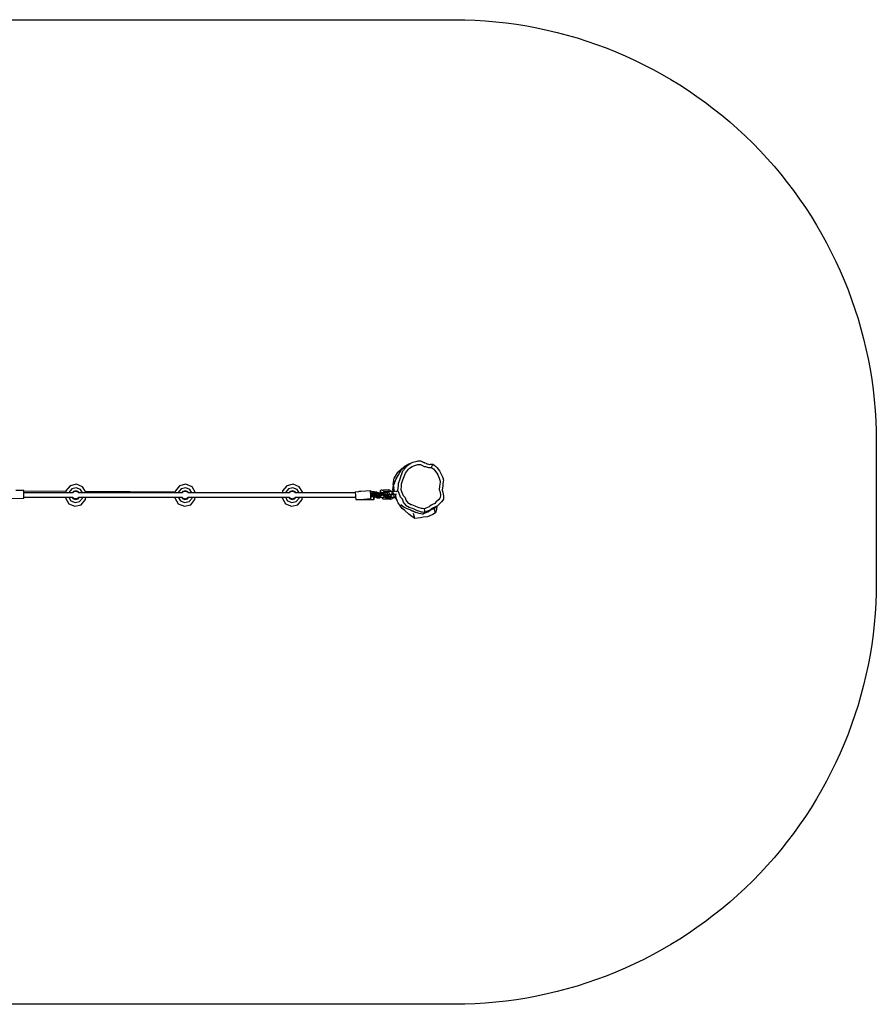
# Model space of a CAD drawing. Units: millimetres. Extents: x -5569 to 379743, y -3372 to 3591.
# Drawn here: x 2987 to 6032, y 91 to 3591 of the extents above; entities that cross this region are included whole.
import ezdxf

# ---------------------------------------------------------------- set-up
doc = ezdxf.new("R2010")
doc.units = ezdxf.units.MM
doc.layers.add('Opvangzone', color=7, linetype='Continuous', true_color=0x00a19a)
doc.layers.add('VP-EQ', color=7, linetype='Continuous', true_color=0x8a3492)
doc.layers.add('Toestel 2D', color=7, linetype='Continuous', lineweight=20)

# ---------------------------------------------------------------- blocks, each defined once
blk = doc.blocks.new('RB1218')
at = {"layer": 'VP-EQ', "color": 0}
for p, q in [((5342.65, -3259.94), (5344.47, -3258.31)), ((5344.47, -3258.31), (5344.97, -3258.05)), ((5344.54, -3258.51), (5344.97, -3258.05)), ((5344.7, -3259.3), (5345.58, -3258.19)), ((5344.97, -3258.05), (5345.36, -3257.65)), ((5345.36, -3257.65), (5346.43, -3257.07)), ((5345.44, -3258.22), (5345.94, -3257.66)), ((5345.58, -3258.19), (5345.94, -3257.66)), ((5345.94, -3257.66), (5346.41, -3257.27)), ((5346.41, -3257.27), (5347.24, -3256.72)), ((5346.43, -3257.07), (5346.67, -3256.93)), ((5346.43, -3257.07), (5346.58, -3256.95)), ((5346.58, -3256.95), (5346.77, -3256.88)), ((5346.7, -3256.91), (5346.58, -3256.95)), ((5346.58, -3256.95), (5346.67, -3256.93)), ((5346.67, -3256.93), (5346.7, -3256.91)), ((5346.7, -3256.91), (5346.77, -3256.88)), ((5346.77, -3256.88), (5346.98, -3256.76)), ((5346.98, -3256.76), (5347.16, -3256.73)), ((5347.06, -3258.35), (5348.02, -3257.7)), ((5347.12, -3256.75), (5347.16, -3256.73)), ((5347.16, -3256.73), (5347.29, -3256.68)), ((5347.16, -3256.73), (5347.24, -3256.72)), ((5347.24, -3256.72), (5347.29, -3256.68)), ((5347.29, -3256.68), (5347.52, -3256.52)), ((5347.52, -3256.52), (5348.22, -3256.26)), ((5348.02, -3257.7), (5348.62, -3257.48)), ((5348.22, -3256.26), (5349.78, -3255.81)), ((5348.62, -3257.48), (5349.95, -3257.09)), ((5349.78, -3255.81), (5350.15, -3255.78)), ((5349.95, -3257.09), (5350.27, -3257.06)), ((5350.15, -3255.78), (5350.95, -3255.76)), ((5350.27, -3257.06), (5350.97, -3257.05)), ((5350.95, -3255.76), (5351.42, -3255.98)), ((5350.97, -3257.05), (5351.37, -3257.24)), ((5351.37, -3257.24), (5352.21, -3257.69)), ((5351.42, -3255.98), (5352.07, -3256.33)), ((5352.07, -3256.33), (5352.46, -3256.39)), ((5352.07, -3256.33), (5352.11, -3256.35)), ((5352.46, -3256.39), (5352.11, -3256.35)), ((5352.11, -3256.35), (5352.4, -3256.5)), ((5352.21, -3257.69), (5352.71, -3257.8)), ((5352.4, -3256.5), (5352.9, -3256.62)), ((5352.46, -3256.39), (5352.9, -3256.62)), ((5352.71, -3257.8), (5353.74, -3258.11)), ((5352.9, -3256.62), (5352.98, -3256.64)), ((5352.98, -3256.64), (5354.18, -3256.99)), ((5353.74, -3258.11), (5354.06, -3258.07)), ((5354.06, -3258.07), (5354.74, -3258.05)), ((5354.18, -3256.99), (5354.55, -3256.95)), ((5354.55, -3256.95), (5355.34, -3256.92)), ((5355.34, -3256.92), (5354.74, -3258.05)), ((5354.74, -3258.05), (5355.01, -3258.22)), ((5355.01, -3258.22), (5355.54, -3258.61)), ((5355.34, -3256.92), (5355.65, -3257.13)), ((5355.65, -3257.13), (5356.27, -3257.58)), ((5356.27, -3257.58), (5356.77, -3258.14)), ((5356.77, -3258.14), (5357.73, -3259.34)), ((5341.27, -3264.24), (5341.61, -3261.79)), ((5342.65, -3259.94), (5341.61, -3261.79)), ((5342.17, -3262.33), (5343.03, -3260.9)), ((5343.01, -3259.79), (5344.54, -3258.51)), ((5343.03, -3260.9), (5344.01, -3259.06)), ((5343.68, -3262.1), (5343.89, -3261.34)), ((5343.89, -3261.34), (5344.48, -3259.95)), ((5344.01, -3259.06), (5344.54, -3258.51)), ((5344.48, -3259.95), (5344.7, -3259.3)), ((5344.89, -3261.84), (5345.4, -3260.65)), ((5345.4, -3260.65), (5345.59, -3260.09)), ((5345.59, -3260.09), (5346.34, -3259.14)), ((5346.34, -3259.14), (5346.65, -3258.68)), ((5346.65, -3258.68), (5347.06, -3258.35)), ((5355.54, -3258.61), (5355.97, -3259.1)), ((5355.97, -3259.1), (5356.79, -3260.12)), ((5356.79, -3260.12), (5357.09, -3260.72)), ((5357.09, -3260.72), (5357.63, -3261.92)), ((5357.73, -3259.34), (5358.08, -3260.03)), ((5358.08, -3260.03), (5358.7, -3261.43)), ((5358.7, -3261.43), (5358.83, -3261.82)), ((5226.43, -3264.59), (5224.92, -3266.45)), ((5228.69, -3264.01), (5226.43, -3264.59)), ((5230.84, -3264.94), (5228.69, -3264.01)), ((5231.85, -3266.66), (5230.84, -3264.94)), ((5265.33, -3264.59), (5263.82, -3266.45)), ((5267.59, -3264.01), (5265.33, -3264.59)), ((5269.74, -3264.94), (5267.59, -3264.01)), ((5270.89, -3266.89), (5269.74, -3264.94)), ((5303.43, -3264.59), (5301.92, -3266.45)), ((5305.69, -3264.01), (5303.43, -3264.59)), ((5307.84, -3264.94), (5305.69, -3264.01)), ((5309.06, -3267.02), (5307.84, -3264.94)), ((5341.16, -3266), (5341.3, -3264.43)), ((5341.3, -3264.43), (5341.27, -3264.24)), ((5341.44, -3265.18), (5341.3, -3264.43)), ((5341.4, -3264.63), (5342.17, -3262.33)), ((5341.5, -3265.34), (5341.4, -3264.63)), ((5341.44, -3265.18), (5341.5, -3265.34)), ((5342.92, -3266.27), (5343.07, -3264.53)), ((5343.07, -3264.53), (5343.09, -3263.74)), ((5343.09, -3263.74), (5343.68, -3262.1)), ((5344.05, -3266.09), (5344.19, -3264.59)), ((5344.19, -3264.59), (5344.21, -3263.91)), ((5344.21, -3263.91), (5344.71, -3262.5)), ((5344.71, -3262.5), (5344.89, -3261.84)), ((5357.75, -3264.69), (5357.59, -3266.01)), ((5357.63, -3261.92), (5357.74, -3262.26)), ((5357.74, -3262.26), (5357.94, -3262.92)), ((5357.78, -3264.01), (5357.75, -3264.69)), ((5357.9, -3263.29), (5357.78, -3264.01)), ((5357.94, -3262.92), (5357.9, -3263.29)), ((5358.84, -3264.65), (5358.65, -3266.18)), ((5358.83, -3261.82), (5359.06, -3262.59)), ((5358.88, -3263.86), (5358.84, -3264.65)), ((5359.02, -3263.02), (5358.88, -3263.86)), ((5359.06, -3262.59), (5359.02, -3263.02)), ((5209.91, -3266.29), (5207.06, -3266.32)), ((5209.92, -3266.45), (5209.91, -3266.29)), ((5209.92, -3266.53), (5209.92, -3266.45)), ((5209.93, -3267.09), (5209.92, -3266.53)), ((5224.91, -3266.62), (5209.92, -3266.53)), ((5209.94, -3267.97), (5209.93, -3267.09)), ((5224.87, -3267.09), (5209.93, -3267.09)), ((5209.94, -3268.69), (5209.94, -3267.97)), ((5209.94, -3268.75), (5209.94, -3268.69)), ((5209.94, -3268.69), (5224.75, -3268.69)), ((5209.94, -3269.14), (5209.94, -3268.75)), ((5224.75, -3268.69), (5224.74, -3268.88)), ((5224.75, -3268.69), (5225.91, -3268.69)), ((5224.91, -3266.62), (5224.87, -3267.09)), ((5225.95, -3267.09), (5224.87, -3267.09)), ((5224.92, -3266.45), (5224.91, -3266.62)), ((5225.91, -3268.69), (5226.69, -3269.96)), ((5225.91, -3268.69), (5227.14, -3268.69)), ((5225.96, -3266.95), (5225.95, -3267.09)), ((5227.2, -3267.09), (5225.95, -3267.09)), ((5227.02, -3265.71), (5225.96, -3266.95)), ((5228.6, -3265.32), (5227.02, -3265.71)), ((5227.14, -3268.69), (5227.4, -3269.12)), ((5227.14, -3268.69), (5227.3, -3268.69)), ((5227.59, -3266.64), (5227.2, -3267.09)), ((5227.34, -3267.09), (5227.2, -3267.09)), ((5227.3, -3268.69), (5227.36, -3268.69)), ((5227.5, -3268.97), (5227.3, -3268.69)), ((5227.34, -3267.09), (5227.56, -3266.78)), ((5227.41, -3267.09), (5227.34, -3267.09)), ((5227.56, -3266.78), (5228.38, -3266.52)), ((5228.52, -3266.41), (5227.59, -3266.64)), ((5228.38, -3266.52), (5229.2, -3266.79)), ((5229.4, -3266.77), (5228.52, -3266.41)), ((5230.11, -3265.94), (5228.6, -3265.32)), ((5229.37, -3268.8), (5229.19, -3269.04)), ((5229.2, -3266.79), (5229.42, -3267.09)), ((5229.21, -3269.26), (5229.69, -3268.69)), ((5229.42, -3267.09), (5229.34, -3267.09)), ((5229.45, -3268.69), (5229.37, -3268.8)), ((5229.37, -3268.8), (5229.44, -3268.72)), ((5229.39, -3268.69), (5229.45, -3268.69)), ((5229.59, -3267.09), (5229.4, -3266.77)), ((5229.59, -3267.09), (5229.42, -3267.09)), ((5229.46, -3268.7), (5229.44, -3268.72)), ((5229.45, -3268.69), (5229.46, -3268.69)), ((5229.46, -3268.69), (5229.46, -3268.7)), ((5229.46, -3268.69), (5229.46, -3268.7)), ((5229.46, -3268.69), (5229.69, -3268.69)), ((5229.46, -3268.69), (5229.46, -3268.69)), ((5230.81, -3267.09), (5229.59, -3267.09)), ((5229.69, -3268.69), (5230.86, -3268.69)), ((5230.81, -3267.09), (5230.11, -3265.94)), ((5232.06, -3267.09), (5230.81, -3267.09)), ((5230.84, -3268.95), (5230.86, -3268.69)), ((5230.86, -3268.69), (5231.94, -3268.69)), ((5232.06, -3267.02), (5231.85, -3266.66)), ((5263.79, -3266.85), (5231.85, -3266.66)), ((5231.88, -3269.46), (5231.94, -3268.69)), ((5231.94, -3268.69), (5263.65, -3268.69)), ((5232.06, -3267.09), (5232.06, -3267.02)), ((5263.77, -3267.09), (5232.06, -3267.09)), ((5263.65, -3268.69), (5263.64, -3268.88)), ((5263.65, -3268.69), (5264.81, -3268.69)), ((5263.79, -3266.85), (5263.77, -3267.09)), ((5264.85, -3267.09), (5263.77, -3267.09)), ((5263.82, -3266.45), (5263.79, -3266.85)), ((5264.81, -3268.69), (5265.59, -3269.96)), ((5264.81, -3268.69), (5266.04, -3268.69)), ((5264.86, -3266.95), (5264.85, -3267.09)), ((5266.1, -3267.09), (5264.85, -3267.09)), ((5265.92, -3265.71), (5264.86, -3266.95)), ((5267.5, -3265.32), (5265.92, -3265.71)), ((5266.04, -3268.69), (5266.3, -3269.12)), ((5266.04, -3268.69), (5266.2, -3268.69)), ((5266.49, -3266.64), (5266.1, -3267.09)), ((5266.24, -3267.09), (5266.1, -3267.09)), ((5266.4, -3268.97), (5266.2, -3268.69)), ((5266.2, -3268.69), (5266.26, -3268.69)), ((5266.24, -3267.09), (5266.46, -3266.78)), ((5266.31, -3267.09), (5266.24, -3267.09)), ((5266.46, -3266.78), (5267.28, -3266.52)), ((5267.42, -3266.41), (5266.49, -3266.64)), ((5267.28, -3266.52), (5268.1, -3266.79)), ((5268.3, -3266.77), (5267.42, -3266.41)), ((5269.01, -3265.94), (5267.5, -3265.32)), ((5268.27, -3268.8), (5268.09, -3269.04)), ((5268.1, -3266.79), (5268.32, -3267.09)), ((5268.11, -3269.26), (5268.59, -3268.69)), ((5268.32, -3267.09), (5268.24, -3267.09)), ((5268.35, -3268.69), (5268.27, -3268.8)), ((5268.27, -3268.8), (5268.34, -3268.72)), ((5268.29, -3268.69), (5268.35, -3268.69)), ((5268.49, -3267.09), (5268.3, -3266.77)), ((5268.49, -3267.09), (5268.32, -3267.09)), ((5268.36, -3268.7), (5268.34, -3268.72)), ((5268.35, -3268.69), (5268.36, -3268.69)), ((5268.36, -3268.69), (5268.36, -3268.7)), ((5268.36, -3268.69), (5268.36, -3268.7)), ((5268.36, -3268.69), (5268.59, -3268.69)), ((5268.36, -3268.69), (5268.36, -3268.69)), ((5269.71, -3267.09), (5268.49, -3267.09)), ((5268.59, -3268.69), (5269.76, -3268.69)), ((5269.71, -3267.09), (5269.01, -3265.94)), ((5270.96, -3267.09), (5269.71, -3267.09)), ((5269.74, -3268.95), (5269.76, -3268.69)), ((5269.76, -3268.69), (5270.84, -3268.69)), ((5270.78, -3269.46), (5270.84, -3268.69)), ((5270.84, -3268.69), (5301.75, -3268.69)), ((5270.96, -3267.02), (5270.89, -3266.89)), ((5270.89, -3266.89), (5301.87, -3267.08)), ((5270.96, -3267.09), (5270.96, -3267.02)), ((5301.87, -3267.09), (5270.96, -3267.09)), ((5301.75, -3268.69), (5301.74, -3268.88)), ((5301.75, -3268.69), (5302.91, -3268.69)), ((5301.92, -3266.45), (5301.87, -3267.08)), ((5301.87, -3267.08), (5301.87, -3267.09)), ((5302.95, -3267.09), (5301.87, -3267.09)), ((5302.91, -3268.69), (5303.69, -3269.96)), ((5302.91, -3268.69), (5304.14, -3268.69)), ((5302.96, -3266.95), (5302.95, -3267.09)), ((5304.2, -3267.09), (5302.95, -3267.09)), ((5304.02, -3265.71), (5302.96, -3266.95)), ((5305.6, -3265.32), (5304.02, -3265.71)), ((5304.14, -3268.69), (5304.4, -3269.12)), ((5304.14, -3268.69), (5304.3, -3268.69)), ((5304.59, -3266.64), (5304.2, -3267.09)), ((5304.34, -3267.09), (5304.2, -3267.09)), ((5304.3, -3268.69), (5304.36, -3268.69)), ((5304.5, -3268.97), (5304.3, -3268.69)), ((5304.34, -3267.09), (5304.56, -3266.78)), ((5304.41, -3267.09), (5304.34, -3267.09)), ((5304.56, -3266.78), (5305.38, -3266.52)), ((5305.52, -3266.41), (5304.59, -3266.64)), ((5305.38, -3266.52), (5306.2, -3266.79)), ((5306.4, -3266.77), (5305.52, -3266.41)), ((5307.11, -3265.94), (5305.6, -3265.32)), ((5306.37, -3268.8), (5306.19, -3269.04)), ((5306.2, -3266.79), (5306.42, -3267.09)), ((5306.21, -3269.26), (5306.69, -3268.69)), ((5306.42, -3267.09), (5306.34, -3267.09)), ((5306.37, -3268.8), (5306.46, -3268.69)), ((5306.45, -3268.69), (5306.37, -3268.8)), ((5306.39, -3268.69), (5306.45, -3268.69)), ((5306.59, -3267.09), (5306.4, -3266.77)), ((5306.59, -3267.09), (5306.42, -3267.09)), ((5306.45, -3268.69), (5306.46, -3268.69)), ((5306.46, -3268.69), (5306.69, -3268.69)), ((5307.81, -3267.09), (5306.59, -3267.09)), ((5306.69, -3268.69), (5307.86, -3268.69)), ((5307.81, -3267.09), (5307.11, -3265.94)), ((5309.06, -3267.09), (5307.81, -3267.09)), ((5307.84, -3268.95), (5307.86, -3268.69)), ((5307.86, -3268.69), (5308.94, -3268.69)), ((5308.88, -3269.46), (5308.94, -3268.7)), ((5308.94, -3268.7), (5308.94, -3268.69)), ((5308.94, -3268.69), (5327.85, -3268.69)), ((5308.94, -3268.7), (5327.86, -3268.82)), ((5309.06, -3267.09), (5309.06, -3267.02)), ((5327.75, -3267.09), (5309.06, -3267.09)), ((5327.74, -3266.7), (5329.02, -3266.61)), ((5327.74, -3266.7), (5327.75, -3267.09)), ((5327.75, -3267.09), (5327.75, -3267.09)), ((5327.75, -3267.09), (5327.79, -3267.87)), ((5327.79, -3267.87), (5327.85, -3268.69)), ((5327.85, -3268.69), (5327.86, -3268.75)), ((5327.86, -3268.75), (5327.86, -3268.82)), ((5329.06, -3266.55), (5329.02, -3266.61)), ((5329.02, -3266.61), (5329.71, -3266.56)), ((5329.06, -3266.55), (5329.71, -3266.56)), ((5329.71, -3266.56), (5333.12, -3266.33)), ((5333.15, -3266.47), (5333.12, -3266.33)), ((5333.12, -3266.33), (5333.13, -3266.72)), ((5333.13, -3266.72), (5333.18, -3267.5)), ((5333.17, -3266.62), (5333.15, -3266.47)), ((5333.17, -3266.62), (5334.39, -3266.64)), ((5333.21, -3267.11), (5333.17, -3266.62)), ((5333.18, -3267.5), (5333.24, -3268.38)), ((5333.19, -3267.41), (5333.23, -3267.41)), ((5333.19, -3267.51), (5333.9, -3267.46)), ((5333.23, -3267.41), (5333.21, -3267.11)), ((5333.21, -3267.81), (5333.92, -3267.76)), ((5333.93, -3267.86), (5333.22, -3267.91)), ((5333.23, -3267.41), (5333.65, -3267.38)), ((5333.25, -3267.92), (5333.23, -3267.92)), ((5333.24, -3268.38), (5333.3, -3269.01)), ((5333.67, -3267.89), (5333.25, -3267.92)), ((5333.26, -3267.96), (5333.67, -3267.93)), ((5333.26, -3267.97), (5333.27, -3267.97)), ((5333.27, -3267.97), (5333.67, -3267.94)), ((5333.27, -3267.98), (5333.27, -3267.97)), ((5333.32, -3268.77), (5333.27, -3267.98)), ((5333.33, -3269.16), (5333.32, -3268.77)), ((5334.22, -3266.99), (5333.65, -3267.38)), ((5333.65, -3267.38), (5333.81, -3267.37)), ((5333.75, -3267.88), (5333.67, -3267.89)), ((5333.67, -3267.89), (5333.67, -3267.93)), ((5333.67, -3267.93), (5333.67, -3267.94)), ((5333.67, -3267.94), (5333.69, -3268.24)), ((5333.69, -3268.24), (5333.77, -3268.18)), ((5333.69, -3268.24), (5334.46, -3268.62)), ((5333.7, -3268.25), (5333.69, -3268.24)), ((5333.7, -3268.25), (5334.12, -3268.46)), ((5333.93, -3267.87), (5333.75, -3267.88)), ((5333.75, -3267.88), (5333.77, -3268.18)), ((5333.77, -3268.18), (5334.45, -3268.51)), ((5334.35, -3267.01), (5333.81, -3267.37)), ((5333.81, -3267.37), (5333.89, -3267.36)), ((5333.89, -3267.36), (5334.16, -3267.35)), ((5333.9, -3267.46), (5333.89, -3267.36)), ((5334.65, -3267.42), (5333.9, -3267.46)), ((5333.9, -3267.46), (5333.92, -3267.76)), ((5334.67, -3267.72), (5333.92, -3267.76)), ((5333.92, -3267.76), (5333.93, -3267.86)), ((5334.59, -3267.83), (5333.93, -3267.86)), ((5334.04, -3267.86), (5333.93, -3267.87)), ((5333.93, -3267.87), (5333.94, -3268.07)), ((5333.93, -3267.87), (5333.93, -3267.87)), ((5333.94, -3268.07), (5334.05, -3268)), ((5333.94, -3268.07), (5334.44, -3268.31)), ((5334.04, -3267.86), (5334.05, -3268)), ((5334.05, -3267.86), (5334.04, -3267.86)), ((5334.4, -3267.84), (5334.05, -3267.86)), ((5334.05, -3267.9), (5334.43, -3267.86)), ((5334.05, -3267.86), (5334.05, -3267.9)), ((5334.05, -3267.9), (5334.05, -3267.91)), ((5334.05, -3267.91), (5334.13, -3267.9)), ((5334.05, -3267.91), (5334.06, -3268)), ((5334.05, -3268), (5334.06, -3268)), ((5334.06, -3268), (5334.13, -3268.03)), ((5334.12, -3268.46), (5334.18, -3269.18)), ((5334.12, -3268.46), (5334.47, -3268.63)), ((5334.13, -3267.9), (5334.24, -3267.89)), ((5334.13, -3267.9), (5334.13, -3268.03)), ((5334.13, -3268.03), (5334.23, -3268.08)), ((5334.36, -3267.21), (5334.16, -3267.35)), ((5334.16, -3267.35), (5334.37, -3267.34)), ((5334.24, -3266.86), (5334.22, -3266.99)), ((5334.35, -3266.91), (5334.22, -3266.99)), ((5334.23, -3267.97), (5334.8, -3267.98)), ((5334.23, -3268.08), (5334.43, -3268.18)), ((5334.39, -3266.64), (5334.24, -3266.86)), ((5334.24, -3267.89), (5334.48, -3267.87)), ((5334.49, -3266.9), (5334.35, -3266.91)), ((5334.35, -3266.91), (5334.35, -3267.01)), ((5335.37, -3266.94), (5334.35, -3267.01)), ((5335.38, -3267.14), (5334.36, -3267.21)), ((5334.36, -3267.21), (5334.37, -3267.34)), ((5334.37, -3267.34), (5334.58, -3267.33)), ((5334.49, -3266.9), (5334.39, -3266.64)), ((5334.4, -3267.84), (5334.43, -3267.86)), ((5334.42, -3267.84), (5334.4, -3267.84)), ((5334.43, -3267.86), (5334.42, -3267.84)), ((5334.43, -3268.18), (5334.8, -3268.16)), ((5334.44, -3268.31), (5334.43, -3268.18)), ((5334.44, -3268.31), (5335.46, -3268.24)), ((5334.45, -3268.51), (5335.47, -3268.44)), ((5334.46, -3268.62), (5334.45, -3268.51)), ((5334.45, -3269.29), (5334.55, -3268.62)), ((5335.48, -3268.55), (5334.46, -3268.62)), ((5334.47, -3268.63), (5334.46, -3268.62)), ((5334.55, -3268.62), (5334.47, -3268.63)), ((5334.48, -3267.87), (5334.54, -3267.86)), ((5334.48, -3267.87), (5334.82, -3267.88)), ((5335.37, -3266.84), (5334.49, -3266.9)), ((5334.54, -3267.86), (5334.71, -3267.87)), ((5334.54, -3267.86), (5334.61, -3267.86)), ((5334.93, -3268.6), (5334.55, -3268.62)), ((5335.4, -3267.27), (5334.58, -3267.33)), ((5334.59, -3267.34), (5334.58, -3267.33)), ((5335.26, -3267.29), (5334.59, -3267.34)), ((5334.65, -3267.42), (5334.59, -3267.34)), ((5334.67, -3267.72), (5334.59, -3267.83)), ((5334.61, -3267.86), (5334.59, -3267.83)), ((5334.63, -3267.83), (5334.61, -3267.86)), ((5334.64, -3267.82), (5334.63, -3267.83)), ((5334.71, -3267.83), (5334.63, -3267.83)), ((5334.69, -3267.75), (5334.64, -3267.82)), ((5334.71, -3267.82), (5334.64, -3267.82)), ((5334.67, -3267.45), (5334.65, -3267.42)), ((5334.65, -3267.42), (5334.67, -3267.72)), ((5334.67, -3267.45), (5334.69, -3267.75)), ((5334.69, -3267.75), (5334.67, -3267.72)), ((5334.71, -3267.59), (5335.26, -3267.29)), ((5334.71, -3267.59), (5334.76, -3267.64)), ((5334.71, -3267.82), (5334.71, -3267.59)), ((5334.71, -3267.83), (5334.71, -3267.82)), ((5334.71, -3267.87), (5334.71, -3267.83)), ((5334.71, -3267.87), (5334.75, -3267.87)), ((5334.76, -3267.64), (5334.75, -3267.87)), ((5334.75, -3267.87), (5334.88, -3267.87)), ((5335.39, -3267.28), (5334.76, -3267.64)), ((5334.8, -3267.98), (5334.82, -3267.88)), ((5335.63, -3267.98), (5334.8, -3267.98)), ((5334.8, -3267.98), (5334.8, -3268.16)), ((5334.8, -3268.16), (5335.45, -3268.11)), ((5334.82, -3267.88), (5335.58, -3267.88)), ((5334.88, -3267.87), (5334.94, -3267.87)), ((5335.02, -3268.59), (5334.93, -3268.6)), ((5335.41, -3268.9), (5334.93, -3268.6)), ((5335.42, -3267.48), (5334.94, -3267.75)), ((5334.94, -3267.75), (5334.94, -3267.87)), ((5334.94, -3267.75), (5335.08, -3267.82)), ((5334.94, -3267.87), (5335.08, -3267.87)), ((5335.35, -3268.57), (5335.02, -3268.59)), ((5335.02, -3268.59), (5335.4, -3268.82)), ((5335.08, -3267.82), (5335.44, -3267.62)), ((5335.08, -3267.82), (5335.14, -3267.81)), ((5335.08, -3267.87), (5335.08, -3267.82)), ((5335.08, -3267.87), (5335.13, -3267.87)), ((5335.13, -3267.87), (5335.14, -3267.84)), ((5335.13, -3267.87), (5335.16, -3267.87)), ((5335.14, -3267.81), (5335.46, -3267.63)), ((5335.14, -3267.83), (5335.14, -3267.81)), ((5335.23, -3267.83), (5335.14, -3267.83)), ((5335.14, -3267.84), (5335.14, -3267.83)), ((5335.17, -3267.84), (5335.14, -3267.84)), ((5335.17, -3267.84), (5335.16, -3267.87)), ((5335.16, -3267.87), (5335.42, -3267.87)), ((5335.57, -3267.86), (5335.17, -3267.84)), ((5335.78, -3267.86), (5335.23, -3267.83)), ((5335.39, -3267.28), (5335.26, -3267.29)), ((5335.41, -3268.56), (5335.35, -3268.57)), ((5335.35, -3268.57), (5335.4, -3268.6)), ((5335.37, -3266.94), (5335.37, -3266.84)), ((5336.03, -3267.16), (5335.37, -3266.84)), ((5335.87, -3267.18), (5335.37, -3266.94)), ((5335.38, -3267.14), (5335.4, -3267.27)), ((5335.53, -3267.21), (5335.38, -3267.14)), ((5335.4, -3267.28), (5335.39, -3267.28)), ((5335.44, -3267.29), (5335.4, -3267.27)), ((5335.4, -3267.28), (5335.4, -3267.27)), ((5335.44, -3267.3), (5335.4, -3267.28)), ((5335.4, -3268.6), (5335.41, -3268.56)), ((5335.4, -3268.6), (5336.4, -3268.63)), ((5335.49, -3268.56), (5335.41, -3268.56)), ((5335.44, -3267.48), (5335.42, -3267.48)), ((5335.42, -3267.48), (5335.44, -3267.62)), ((5335.42, -3267.87), (5335.57, -3267.86)), ((5336.16, -3267.25), (5335.43, -3267.31)), ((5335.43, -3267.31), (5335.44, -3267.3)), ((5335.43, -3267.31), (5335.44, -3267.48)), ((5335.44, -3267.29), (5335.49, -3267.21)), ((5335.44, -3267.3), (5335.44, -3267.29)), ((5335.44, -3267.48), (5335.45, -3267.61)), ((5335.44, -3267.62), (5335.45, -3267.62)), ((5336.18, -3267.55), (5335.45, -3267.61)), ((5335.45, -3267.61), (5335.45, -3267.62)), ((5335.45, -3267.62), (5335.46, -3267.63)), ((5335.45, -3268.11), (5335.63, -3268)), ((5335.46, -3268.24), (5335.45, -3268.11)), ((5335.46, -3267.63), (5335.47, -3267.65)), ((5335.46, -3268.24), (5335.92, -3267.93)), ((5335.47, -3267.65), (5335.56, -3267.74)), ((5335.47, -3267.65), (5335.54, -3267.71)), ((5335.47, -3268.44), (5336.1, -3268.02)), ((5335.48, -3268.55), (5335.47, -3268.44)), ((5335.48, -3268.55), (5336.19, -3268.07)), ((5335.49, -3268.56), (5335.48, -3268.55)), ((5335.49, -3267.21), (5335.53, -3267.21)), ((5335.49, -3268.56), (5335.62, -3268.47)), ((5335.53, -3267.21), (5335.87, -3267.18)), ((5336.19, -3267.65), (5335.54, -3267.71)), ((5335.54, -3267.71), (5335.56, -3267.74)), ((5335.56, -3267.74), (5335.79, -3267.73)), ((5335.58, -3267.88), (5335.78, -3267.86)), ((5335.63, -3267.98), (5335.58, -3267.88)), ((5335.62, -3268.47), (5335.63, -3268.46)), ((5336.43, -3268.49), (5335.62, -3268.47)), ((5335.65, -3267.98), (5335.63, -3267.98)), ((5335.63, -3267.98), (5335.63, -3268)), ((5335.63, -3268), (5335.65, -3267.98)), ((5335.63, -3268.46), (5336.2, -3268.08)), ((5336.44, -3268.48), (5335.63, -3268.46)), ((5335.65, -3267.98), (5335.8, -3267.88)), ((5335.72, -3267.7), (5335.73, -3267.72)), ((5335.76, -3267.7), (5335.72, -3267.7)), ((5335.73, -3267.72), (5335.76, -3267.7)), ((5335.73, -3267.72), (5335.79, -3267.72)), ((5335.79, -3267.7), (5335.76, -3267.7)), ((5335.8, -3267.88), (5335.78, -3267.86)), ((5335.9, -3267.69), (5335.79, -3267.7)), ((5335.79, -3267.72), (5335.79, -3267.7)), ((5335.79, -3267.73), (5335.79, -3267.72)), ((5335.8, -3267.88), (5335.79, -3267.73)), ((5335.92, -3267.93), (5335.8, -3267.88)), ((5335.8, -3267.88), (5335.8, -3267.88)), ((5335.87, -3267.18), (5336.03, -3267.16)), ((5336.07, -3267.67), (5335.9, -3267.69)), ((5335.92, -3267.93), (5335.9, -3267.69)), ((5336.03, -3267.16), (5336.16, -3267.15)), ((5336.16, -3267.66), (5336.07, -3267.67)), ((5336.1, -3268.02), (5336.07, -3267.67)), ((5336.19, -3268.07), (5336.1, -3268.02)), ((5336.16, -3267.15), (5337.18, -3267.09)), ((5336.16, -3267.15), (5336.16, -3267.25)), ((5337.18, -3267.18), (5336.16, -3267.25)), ((5336.16, -3267.25), (5336.18, -3267.55)), ((5336.19, -3268.07), (5336.16, -3267.66)), ((5336.17, -3267.66), (5336.16, -3267.66)), ((5336.18, -3267.71), (5336.17, -3267.66)), ((5336.19, -3267.66), (5336.17, -3267.66)), ((5337.2, -3267.48), (5336.18, -3267.55)), ((5336.18, -3267.55), (5336.19, -3267.65)), ((5336.18, -3267.71), (5336.22, -3267.7)), ((5336.18, -3267.71), (5336.22, -3267.71)), ((5336.2, -3268.08), (5336.18, -3267.71)), ((5336.18, -3267.71), (5336.18, -3267.71)), ((5337.21, -3267.59), (5336.19, -3267.65)), ((5336.21, -3267.66), (5336.19, -3267.66)), ((5336.2, -3268.08), (5336.19, -3268.07)), ((5337.21, -3267.6), (5336.21, -3267.66)), ((5336.22, -3267.7), (5336.21, -3267.66)), ((5336.22, -3267.7), (5337.24, -3267.64)), ((5336.22, -3267.71), (5336.52, -3267.69)), ((5336.38, -3268.29), (5336.39, -3267.99)), ((5336.38, -3268.29), (5336.74, -3268.31)), ((5336.38, -3268.29), (5336.45, -3268.4)), ((5336.39, -3267.99), (5336.49, -3267.9)), ((5336.39, -3267.99), (5336.89, -3268.02)), ((5336.4, -3268.63), (5336.75, -3268.43)), ((5336.4, -3268.63), (5336.43, -3268.49)), ((5336.4, -3268.85), (5336.82, -3268.61)), ((5336.88, -3268.66), (5336.42, -3268.92)), ((5336.44, -3268.48), (5336.43, -3268.49)), ((5336.58, -3268.4), (5336.44, -3268.48)), ((5336.58, -3268.4), (5336.45, -3268.4)), ((5336.9, -3268.68), (5336.48, -3268.92)), ((5336.63, -3267.88), (5336.49, -3267.9)), ((5336.49, -3267.9), (5337.06, -3267.92)), ((5336.52, -3267.69), (5336.71, -3267.68)), ((5336.52, -3267.69), (5336.8, -3267.86)), ((5336.75, -3268.41), (5336.58, -3268.4)), ((5336.69, -3266.32), (5336.59, -3266.42)), ((5336.59, -3266.42), (5336.62, -3266.81)), ((5336.62, -3266.81), (5336.69, -3266.88)), ((5336.78, -3267.89), (5336.63, -3267.88)), ((5336.78, -3267.89), (5336.68, -3267.9)), ((5336.68, -3267.9), (5336.8, -3267.91)), ((5336.78, -3266.26), (5336.69, -3266.32)), ((5336.69, -3266.88), (5336.79, -3266.96)), ((5336.71, -3267.68), (5337.03, -3267.66)), ((5336.9, -3267.8), (5336.71, -3267.68)), ((5336.83, -3268.06), (5336.73, -3268.17)), ((5336.73, -3268.17), (5336.74, -3268.31)), ((5336.74, -3268.31), (5336.75, -3268.41)), ((5336.75, -3268.41), (5336.75, -3268.43)), ((5336.75, -3268.43), (5336.76, -3268.55)), ((5336.76, -3268.55), (5336.82, -3268.61)), ((5337, -3266.2), (5336.78, -3266.26)), ((5336.78, -3267.89), (5336.8, -3267.91)), ((5336.8, -3267.89), (5336.78, -3267.89)), ((5336.8, -3267.89), (5336.78, -3267.89)), ((5336.79, -3266.96), (5336.97, -3266.99)), ((5336.8, -3267.86), (5336.9, -3267.8)), ((5336.8, -3267.86), (5336.8, -3267.89)), ((5336.8, -3267.89), (5336.8, -3267.91)), ((5336.8, -3267.89), (5336.8, -3267.89)), ((5336.8, -3267.91), (5336.89, -3267.91)), ((5336.82, -3268.61), (5336.83, -3268.62)), ((5336.89, -3268.02), (5336.83, -3268.06)), ((5336.83, -3268.62), (5336.88, -3268.66)), ((5336.88, -3268.66), (5336.9, -3268.68)), ((5336.89, -3267.91), (5336.9, -3267.8)), ((5336.89, -3267.91), (5337.08, -3267.92)), ((5336.92, -3268), (5336.89, -3268.02)), ((5336.9, -3268.68), (5336.93, -3268.7)), ((5337.05, -3267.97), (5336.92, -3268)), ((5336.93, -3268.7), (5337.11, -3268.73)), ((5337.24, -3266.99), (5336.97, -3266.99)), ((5337.27, -3266.17), (5337, -3266.2)), ((5337.03, -3267.66), (5337.17, -3267.65)), ((5337.09, -3267.69), (5337.03, -3267.66)), ((5337.06, -3267.92), (5337.05, -3267.97)), ((5337.14, -3267.94), (5337.05, -3267.97)), ((5337.06, -3267.92), (5337.26, -3267.93)), ((5337.08, -3267.92), (5337.09, -3267.69)), ((5337.08, -3267.92), (5337.1, -3267.92)), ((5337.17, -3267.66), (5337.09, -3267.69)), ((5337.1, -3267.92), (5337.17, -3267.92)), ((5337.11, -3268.73), (5337.38, -3268.73)), ((5337.26, -3267.93), (5337.14, -3267.94)), ((5337.17, -3267.65), (5337.17, -3267.66)), ((5337.17, -3267.66), (5337.23, -3267.65)), ((5337.17, -3267.66), (5337.17, -3267.92)), ((5337.17, -3267.92), (5337.22, -3267.92)), ((5337.18, -3267.09), (5337.5, -3267.07)), ((5337.18, -3267.18), (5337.18, -3267.09)), ((5337.93, -3267.15), (5337.18, -3267.18)), ((5337.18, -3267.18), (5337.2, -3267.48)), ((5337.95, -3267.45), (5337.2, -3267.48)), ((5337.21, -3267.59), (5337.2, -3267.48)), ((5337.87, -3267.56), (5337.21, -3267.59)), ((5337.24, -3267.59), (5337.21, -3267.6)), ((5337.22, -3267.89), (5337.22, -3267.9)), ((5337.31, -3267.9), (5337.22, -3267.9)), ((5337.22, -3267.9), (5337.22, -3267.92)), ((5337.22, -3267.92), (5337.3, -3267.93)), ((5337.23, -3267.65), (5337.23, -3267.65)), ((5337.23, -3267.65), (5337.24, -3267.65)), ((5337.23, -3267.65), (5337.22, -3267.89)), ((5337.31, -3267.9), (5337.22, -3267.89)), ((5337.24, -3266.99), (5337.52, -3266.96)), ((5337.68, -3267.58), (5337.24, -3267.59)), ((5337.24, -3267.64), (5337.24, -3267.59)), ((5337.24, -3267.64), (5337.71, -3267.6)), ((5337.24, -3267.65), (5337.82, -3267.6)), ((5337.3, -3267.93), (5337.26, -3267.93)), ((5337.27, -3266.17), (5337.54, -3266.17)), ((5337.31, -3267.9), (5337.3, -3267.93)), ((5337.41, -3267.91), (5337.3, -3267.93)), ((5337.34, -3267.9), (5337.31, -3267.9)), ((5337.56, -3267.91), (5337.31, -3267.9)), ((5338.15, -3267.92), (5337.34, -3267.9)), ((5337.38, -3268.73), (5337.58, -3268.71)), ((5337.56, -3267.91), (5337.41, -3267.91)), ((5337.49, -3268.79), (5337.48, -3269.19)), ((5337.58, -3268.71), (5337.49, -3268.79)), ((5337.51, -3267.03), (5337.5, -3267.07)), ((5337.5, -3267.07), (5337.86, -3267.06)), ((5337.6, -3266.93), (5337.51, -3267.03)), ((5337.52, -3266.96), (5337.6, -3266.93)), ((5337.54, -3266.17), (5337.73, -3266.2)), ((5337.68, -3267.91), (5337.56, -3267.91)), ((5337.58, -3268.71), (5337.66, -3268.7)), ((5337.6, -3266.93), (5337.73, -3266.9)), ((5337.66, -3268.7), (5337.83, -3268.65)), ((5337.71, -3267.6), (5337.68, -3267.58)), ((5337.7, -3267.58), (5337.68, -3267.58)), ((5338.11, -3267.92), (5337.68, -3267.91)), ((5337.68, -3267.91), (5337.87, -3267.94)), ((5337.71, -3267.6), (5337.7, -3267.58)), ((5337.71, -3266.79), (5339.57, -3266.63)), ((5337.71, -3266.77), (5337.71, -3266.79)), ((5339.52, -3266.05), (5337.73, -3266.2)), ((5339.52, -3266.05), (5337.73, -3266.2)), ((5337.73, -3266.2), (5337.73, -3266.2)), ((5337.73, -3266.2), (5337.75, -3266.22)), ((5337.73, -3266.9), (5337.74, -3266.89)), ((5337.73, -3266.9), (5337.74, -3266.89)), ((5337.74, -3266.89), (5337.78, -3266.87)), ((5337.74, -3266.89), (5337.95, -3266.88)), ((5337.78, -3266.87), (5339.58, -3266.72)), ((5339.51, -3266.13), (5337.79, -3266.28)), ((5337.82, -3266.66), (5339.58, -3266.51)), ((5337.82, -3267.6), (5337.89, -3267.59)), ((5338.07, -3267.61), (5337.82, -3267.6)), ((5337.83, -3268.65), (5337.93, -3268.64)), ((5337.83, -3268.65), (5337.87, -3268.64)), ((5337.85, -3268.53), (5337.84, -3268.51)), ((5339.7, -3268.37), (5337.85, -3268.53)), ((5337.93, -3267.15), (5337.86, -3267.06)), ((5337.95, -3267.45), (5337.87, -3267.56)), ((5337.89, -3267.59), (5337.87, -3267.56)), ((5337.87, -3267.94), (5339.66, -3267.79)), ((5337.87, -3267.94), (5338.11, -3267.92)), ((5337.87, -3267.94), (5337.87, -3267.94)), ((5337.87, -3267.94), (5337.89, -3267.96)), ((5337.87, -3268.64), (5337.88, -3268.64)), ((5337.87, -3268.64), (5337.88, -3268.64)), ((5337.88, -3268.64), (5337.92, -3268.61)), ((5337.97, -3267.49), (5337.89, -3267.59)), ((5337.92, -3268.61), (5339.72, -3268.46)), ((5337.95, -3267.19), (5337.93, -3267.15)), ((5337.93, -3267.15), (5337.95, -3267.45)), ((5337.93, -3268.02), (5339.69, -3267.87)), ((5338.21, -3268.64), (5337.93, -3268.64)), ((5338.23, -3266.87), (5337.95, -3266.88)), ((5337.95, -3267.19), (5337.97, -3267.49)), ((5337.97, -3267.49), (5337.95, -3267.45)), ((5339.68, -3268.26), (5337.96, -3268.41)), ((5338.35, -3267.61), (5338.07, -3267.61)), ((5338.11, -3267.92), (5338.15, -3267.92)), ((5338.15, -3267.92), (5339.31, -3267.82)), ((5338.21, -3268.64), (5338.47, -3268.66)), ((5338.23, -3266.87), (5338.49, -3266.89)), ((5338.58, -3267.59), (5338.35, -3267.61)), ((5338.47, -3268.66), (5338.64, -3268.69)), ((5338.49, -3266.89), (5338.66, -3266.93)), ((5338.5, -3268.77), (5338.5, -3268.76)), ((5338.5, -3268.76), (5340.3, -3268.85)), ((5338.52, -3266.99), (5338.52, -3267)), ((5339.25, -3267.03), (5338.52, -3266.99)), ((5338.58, -3267.59), (5338.58, -3267.59)), ((5338.58, -3267.59), (5339.29, -3267.62)), ((5338.58, -3267.59), (5339.29, -3267.62)), ((5338.61, -3267.51), (5339.29, -3267.54)), ((5339.26, -3267.14), (5338.62, -3267.11)), ((5338.64, -3268.69), (5338.63, -3268.7)), ((5338.65, -3268.7), (5338.64, -3268.69)), ((5338.65, -3266.93), (5338.66, -3266.93)), ((5338.66, -3268.71), (5338.65, -3268.7)), ((5338.67, -3266.93), (5338.66, -3266.93)), ((5340, -3268.78), (5338.66, -3268.71)), ((5338.66, -3268.71), (5338.66, -3268.71)), ((5338.68, -3266.94), (5338.67, -3266.93)), ((5338.68, -3266.94), (5338.68, -3266.94)), ((5338.68, -3266.94), (5339.25, -3266.97)), ((5339.44, -3266.74), (5339.24, -3266.77)), ((5339.25, -3266.97), (5339.24, -3266.77)), ((5339.29, -3267.62), (5339.25, -3266.97)), ((5339.31, -3267.82), (5339.29, -3267.62)), ((5339.51, -3267.79), (5339.31, -3267.82)), ((5339.31, -3267.82), (5339.66, -3267.79)), ((5339.31, -3267.82), (5339.31, -3267.82)), ((5339.6, -3266.72), (5339.44, -3266.74)), ((5339.51, -3266.13), (5339.78, -3266.16)), ((5339.92, -3267.75), (5339.51, -3267.79)), ((5339.52, -3266.05), (5339.81, -3266.08)), ((5339.57, -3266.64), (5339.58, -3266.64)), ((5339.58, -3266.72), (5339.6, -3266.72)), ((5339.85, -3266.7), (5339.6, -3266.72)), ((5339.94, -3268.18), (5339.68, -3268.26)), ((5339.98, -3268.38), (5339.72, -3268.46)), ((5339.81, -3266.08), (5340.09, -3266.19)), ((5340.36, -3266.66), (5339.85, -3266.7)), ((5339.92, -3267.75), (5339.85, -3266.7)), ((5340.43, -3267.71), (5339.92, -3267.75)), ((5340.01, -3268.37), (5339.98, -3268.38)), ((5340, -3268.78), (5339.98, -3268.38)), ((5340.01, -3268.82), (5340, -3268.78)), ((5340.26, -3268.22), (5340.01, -3268.37)), ((5340.21, -3268.79), (5340.01, -3268.82)), ((5340.09, -3266.19), (5340.33, -3266.35)), ((5340.62, -3268.75), (5340.21, -3268.79)), ((5340.47, -3268.02), (5340.26, -3268.22)), ((5340.33, -3266.35), (5340.52, -3266.57)), ((5340.56, -3266.65), (5340.36, -3266.66)), ((5340.38, -3268.81), (5340.36, -3268.82)), ((5340.9, -3267.69), (5340.43, -3267.71)), ((5340.57, -3267.87), (5340.47, -3268.02)), ((5340.52, -3266.57), (5340.56, -3266.65)), ((5340.83, -3266.64), (5340.56, -3266.65)), ((5340.62, -3267.77), (5340.57, -3267.87)), ((5340.62, -3268.75), (5340.57, -3267.87)), ((5340.62, -3267.77), (5340.65, -3267.77)), ((5340.63, -3267.77), (5340.62, -3267.77)), ((5341.13, -3268.71), (5340.62, -3268.75)), ((5340.64, -3267.74), (5340.63, -3267.77)), ((5340.65, -3267.77), (5341.06, -3267.73)), ((5341.14, -3266.63), (5340.83, -3266.64)), ((5340.9, -3267.69), (5340.83, -3266.64)), ((5341.21, -3267.68), (5340.9, -3267.69)), ((5341.06, -3267.73), (5341.26, -3267.7)), ((5341.6, -3268.69), (5341.13, -3268.71)), ((5341.15, -3266.64), (5341.14, -3266.63)), ((5341.27, -3266.63), (5341.15, -3266.64)), ((5341.18, -3266.65), (5341.15, -3266.64)), ((5341.16, -3266), (5341.27, -3266.63)), ((5341.16, -3266.94), (5341.18, -3267.14)), ((5341.18, -3267.14), (5341.18, -3267.35)), ((5341.26, -3267.7), (5341.21, -3267.68)), ((5341.53, -3267.67), (5341.26, -3267.69)), ((5341.26, -3267.7), (5341.26, -3267.69)), ((5341.26, -3267.69), (5341.26, -3267.69)), ((5341.66, -3266.61), (5341.27, -3266.63)), ((5341.35, -3268.77), (5341.33, -3268.82)), ((5341.35, -3268.77), (5341.76, -3268.73)), ((5341.36, -3268.75), (5341.35, -3268.77)), ((5341.66, -3266.61), (5341.5, -3265.34)), ((5341.73, -3267.66), (5341.53, -3267.67)), ((5341.6, -3268.69), (5341.53, -3267.67)), ((5341.91, -3268.68), (5341.6, -3268.69)), ((5342.1, -3266.58), (5341.66, -3266.61)), ((5341.99, -3267.64), (5341.73, -3267.66)), ((5341.76, -3268.73), (5341.92, -3268.71)), ((5341.94, -3268.69), (5341.91, -3268.68)), ((5341.92, -3268.71), (5341.94, -3268.7)), ((5341.92, -3268.71), (5342.63, -3269.9)), ((5342.44, -3267.61), (5341.99, -3267.64)), ((5342.13, -3267.95), (5341.99, -3267.64)), ((5342.27, -3269.03), (5342.13, -3267.95)), ((5342.26, -3266.69), (5342.92, -3266.27)), ((5343.24, -3266.99), (5342.92, -3266.27)), ((5343.88, -3268.64), (5343.24, -3266.99)), ((5344.08, -3268.86), (5343.88, -3268.64)), ((5344.33, -3266.71), (5344.05, -3266.09)), ((5344.88, -3268.12), (5344.33, -3266.71)), ((5345.06, -3268.31), (5344.88, -3268.12)), ((5345.43, -3268.76), (5345.06, -3268.31)), ((5345.55, -3269.04), (5345.43, -3268.76)), ((5357.59, -3266.01), (5357.76, -3266.57)), ((5357.76, -3266.57), (5358.04, -3267.69)), ((5357.97, -3268.77), (5357.78, -3269.05)), ((5358.03, -3268.06), (5357.97, -3268.77)), ((5358.04, -3267.69), (5358.03, -3268.06)), ((5358.65, -3266.18), (5358.85, -3266.84)), ((5358.85, -3266.84), (5359.17, -3268.14)), ((5359.17, -3268.56), (5359.1, -3269.39)), ((5359.17, -3268.14), (5359.17, -3268.56)), ((5209.94, -3269.14), (5204.54, -3269.19)), ((5224.74, -3268.88), (5225.96, -3270.96)), ((5225.96, -3270.96), (5228.11, -3271.89)), ((5226.69, -3269.96), (5228.2, -3270.58)), ((5227.4, -3269.12), (5228.28, -3269.48)), ((5227.5, -3268.97), (5227.51, -3268.97)), ((5227.51, -3268.97), (5227.51, -3268.98)), ((5227.51, -3268.98), (5227.52, -3268.98)), ((5227.56, -3269.04), (5227.51, -3268.98)), ((5228.01, -3269.19), (5227.56, -3269.04)), ((5228.01, -3269.19), (5228.29, -3269.3)), ((5228.11, -3269.22), (5228.01, -3269.19)), ((5228.11, -3269.22), (5228.29, -3269.29)), ((5228.31, -3269.29), (5228.11, -3269.22)), ((5228.11, -3271.89), (5230.38, -3271.32)), ((5228.2, -3270.58), (5229.78, -3270.19)), ((5228.28, -3269.48), (5229.21, -3269.26)), ((5228.29, -3269.29), (5228.29, -3269.3)), ((5228.29, -3269.29), (5228.31, -3269.29)), ((5228.29, -3269.3), (5228.33, -3269.29)), ((5228.33, -3269.29), (5228.31, -3269.29)), ((5228.37, -3269.31), (5228.33, -3269.29)), ((5228.66, -3269.22), (5228.37, -3269.31)), ((5228.66, -3269.22), (5229.11, -3269.11)), ((5228.77, -3269.18), (5228.66, -3269.22)), ((5228.78, -3269.18), (5228.77, -3269.18)), ((5228.8, -3269.17), (5228.78, -3269.18)), ((5228.81, -3269.17), (5228.8, -3269.17)), ((5228.81, -3269.17), (5228.82, -3269.16)), ((5228.83, -3269.16), (5228.82, -3269.16)), ((5229.13, -3269.06), (5228.83, -3269.16)), ((5228.83, -3269.16), (5229.11, -3269.09)), ((5229.11, -3269.11), (5229.15, -3269.05)), ((5229.11, -3269.09), (5229.13, -3269.06)), ((5229.15, -3269.05), (5229.13, -3269.06)), ((5229.19, -3269.04), (5229.15, -3269.05)), ((5229.78, -3270.19), (5230.84, -3268.95)), ((5230.38, -3271.32), (5231.88, -3269.46)), ((5263.64, -3268.88), (5264.86, -3270.96)), ((5264.86, -3270.96), (5267.01, -3271.89)), ((5265.59, -3269.96), (5267.1, -3270.58)), ((5266.3, -3269.12), (5267.18, -3269.48)), ((5266.4, -3268.97), (5266.41, -3268.97)), ((5266.41, -3268.97), (5266.41, -3268.98)), ((5266.41, -3268.98), (5266.42, -3268.98)), ((5266.46, -3269.04), (5266.41, -3268.98)), ((5266.91, -3269.19), (5266.46, -3269.04)), ((5266.91, -3269.19), (5267.19, -3269.3)), ((5267.01, -3269.22), (5266.91, -3269.19)), ((5267.01, -3269.22), (5267.19, -3269.29)), ((5267.21, -3269.29), (5267.01, -3269.22)), ((5267.01, -3271.89), (5269.28, -3271.32)), ((5267.1, -3270.58), (5268.68, -3270.19)), ((5267.18, -3269.48), (5268.11, -3269.26)), ((5267.19, -3269.29), (5267.19, -3269.3)), ((5267.19, -3269.29), (5267.21, -3269.29)), ((5267.19, -3269.3), (5267.23, -3269.29)), ((5267.23, -3269.29), (5267.21, -3269.29)), ((5267.27, -3269.31), (5267.23, -3269.29)), ((5267.56, -3269.22), (5267.27, -3269.31)), ((5267.56, -3269.22), (5268.01, -3269.11)), ((5267.67, -3269.18), (5267.56, -3269.22)), ((5267.68, -3269.18), (5267.67, -3269.18)), ((5267.7, -3269.17), (5267.68, -3269.18)), ((5267.71, -3269.17), (5267.7, -3269.17)), ((5267.71, -3269.17), (5267.72, -3269.16)), ((5267.73, -3269.16), (5267.72, -3269.16)), ((5268.03, -3269.06), (5267.73, -3269.16)), ((5267.73, -3269.16), (5268.01, -3269.09)), ((5268.01, -3269.11), (5268.05, -3269.05)), ((5268.01, -3269.09), (5268.03, -3269.06)), ((5268.05, -3269.05), (5268.03, -3269.06)), ((5268.09, -3269.04), (5268.05, -3269.05)), ((5268.68, -3270.19), (5269.74, -3268.95)), ((5269.28, -3271.32), (5270.78, -3269.46)), ((5301.74, -3268.88), (5302.96, -3270.96)), ((5302.96, -3270.96), (5305.11, -3271.89)), ((5303.69, -3269.96), (5305.2, -3270.58)), ((5304.4, -3269.12), (5305.28, -3269.48)), ((5304.5, -3268.97), (5304.51, -3268.97)), ((5304.51, -3268.97), (5304.51, -3268.98)), ((5304.52, -3268.98), (5304.51, -3268.97)), ((5304.51, -3268.98), (5304.52, -3268.98)), ((5304.56, -3269.04), (5304.52, -3268.98)), ((5305.01, -3269.19), (5304.56, -3269.04)), ((5305.01, -3269.19), (5305.29, -3269.3)), ((5305.11, -3269.22), (5305.01, -3269.19)), ((5305.11, -3269.22), (5305.29, -3269.29)), ((5305.31, -3269.29), (5305.11, -3269.22)), ((5305.11, -3271.89), (5307.38, -3271.32)), ((5305.2, -3270.58), (5306.78, -3270.19)), ((5305.28, -3269.48), (5306.21, -3269.26)), ((5305.29, -3269.29), (5305.29, -3269.3)), ((5305.29, -3269.29), (5305.31, -3269.29)), ((5305.29, -3269.3), (5305.33, -3269.29)), ((5305.33, -3269.29), (5305.31, -3269.29)), ((5305.37, -3269.31), (5305.33, -3269.29)), ((5305.66, -3269.22), (5305.37, -3269.31)), ((5305.66, -3269.22), (5306.11, -3269.11)), ((5305.8, -3269.17), (5305.66, -3269.22)), ((5306.13, -3269.06), (5305.8, -3269.17)), ((5305.8, -3269.17), (5306.11, -3269.09)), ((5306.11, -3269.11), (5306.15, -3269.05)), ((5306.11, -3269.09), (5306.13, -3269.06)), ((5306.15, -3269.05), (5306.13, -3269.06)), ((5306.19, -3269.04), (5306.15, -3269.05)), ((5306.78, -3270.19), (5307.84, -3268.95)), ((5307.38, -3271.32), (5308.88, -3269.46)), ((5327.86, -3268.82), (5327.91, -3269.38)), ((5327.91, -3269.38), (5327.94, -3269.53)), ((5327.94, -3269.53), (5329.51, -3269.42)), ((5329.51, -3269.42), (5333.33, -3269.16)), ((5329.51, -3269.42), (5334.31, -3269.51)), ((5333.3, -3269.01), (5333.33, -3269.16)), ((5334.18, -3269.18), (5334.31, -3269.51)), ((5334.31, -3269.51), (5334.45, -3269.29)), ((5335.4, -3268.82), (5336.4, -3268.85)), ((5335.41, -3268.9), (5335.4, -3268.82)), ((5335.41, -3268.9), (5336.42, -3268.92)), ((5336.42, -3268.92), (5336.4, -3268.85)), ((5336.42, -3268.92), (5336.48, -3268.92)), ((5337.52, -3269.24), (5337.48, -3269.19)), ((5337.62, -3269.33), (5337.52, -3269.24)), ((5337.79, -3269.36), (5337.62, -3269.33)), ((5338.05, -3269.38), (5337.79, -3269.36)), ((5338.33, -3269.38), (5338.05, -3269.38)), ((5338.56, -3269.36), (5338.33, -3269.38)), ((5338.56, -3269.36), (5338.56, -3269.36)), ((5340.3, -3269.44), (5338.56, -3269.36)), ((5340.3, -3269.44), (5338.56, -3269.36)), ((5340.26, -3269.35), (5338.59, -3269.27)), ((5338.6, -3268.88), (5340.3, -3268.96)), ((5340.01, -3268.82), (5340.06, -3268.83)), ((5340.52, -3269.31), (5340.26, -3269.35)), ((5340.36, -3268.82), (5340.3, -3268.85)), ((5340.58, -3269.39), (5340.3, -3269.44)), ((5340.84, -3269.28), (5340.58, -3269.39)), ((5340.94, -3269.23), (5340.84, -3269.28)), ((5341.16, -3269.05), (5340.94, -3269.23)), ((5341.33, -3268.82), (5341.16, -3269.05)), ((5342.63, -3269.9), (5342.27, -3269.03)), ((5342.95, -3270.66), (5342.63, -3269.9)), ((5343.83, -3271.89), (5342.95, -3270.66)), ((5344.47, -3272.64), (5343.83, -3271.89)), ((5343.89, -3271.23), (5345.27, -3272.32)), ((5344.51, -3269.39), (5344.08, -3268.86)), ((5344.66, -3269.71), (5344.51, -3269.39)), ((5344.93, -3270.43), (5344.66, -3269.71)), ((5345.3, -3270.87), (5344.93, -3270.43)), ((5346.05, -3271.87), (5345.3, -3270.87)), ((5345.79, -3269.67), (5345.55, -3269.04)), ((5346.1, -3270.04), (5345.79, -3269.67)), ((5346.33, -3272.01), (5346.05, -3271.87)), ((5346.75, -3270.9), (5346.1, -3270.04)), ((5346.93, -3272.36), (5346.33, -3272.01)), ((5346.99, -3271.03), (5346.75, -3270.9)), ((5347.51, -3271.33), (5346.99, -3271.03)), ((5347.82, -3271.4), (5347.51, -3271.33)), ((5348.5, -3271.6), (5347.82, -3271.4)), ((5349.01, -3271.79), (5348.5, -3271.6)), ((5350.08, -3272.27), (5349.01, -3271.79)), ((5350.46, -3272.39), (5350.08, -3272.27)), ((5353.98, -3272.04), (5352.86, -3272.56)), ((5354.23, -3271.84), (5353.98, -3272.04)), ((5354.77, -3271.48), (5354.23, -3271.84)), ((5355.16, -3271.26), (5354.77, -3271.48)), ((5355.99, -3270.9), (5355.16, -3271.26)), ((5355.83, -3272.29), (5355.38, -3272.54)), ((5356.79, -3271.87), (5355.83, -3272.29)), ((5355.96, -3272.59), (5356.76, -3271.9)), ((5356.42, -3270.43), (5355.99, -3270.9)), ((5357.37, -3269.57), (5356.42, -3270.43)), ((5356.76, -3271.9), (5356.67, -3273.06)), ((5356.76, -3271.9), (5356.79, -3271.87)), ((5356.94, -3271.7), (5356.79, -3271.87)), ((5357.6, -3271.11), (5356.94, -3271.7)), ((5357.3, -3271.32), (5356.94, -3271.7)), ((5358.4, -3270.33), (5357.3, -3271.32)), ((5357.78, -3269.05), (5357.37, -3269.57)), ((5357.6, -3271.11), (5358.4, -3270.33)), ((5358.88, -3269.72), (5358.4, -3270.33)), ((5359.1, -3269.39), (5358.88, -3269.72)), ((5345.39, -3273.33), (5344.47, -3272.64)), ((5346.14, -3272.82), (5345.27, -3272.32)), ((5346.79, -3274.67), (5345.39, -3273.33)), ((5347.29, -3273.17), (5346.14, -3272.82)), ((5347.84, -3275.57), (5346.79, -3274.67)), ((5347.3, -3272.45), (5346.93, -3272.36)), ((5349.1, -3273.99), (5347.29, -3273.17)), ((5348.09, -3272.69), (5347.3, -3272.45)), ((5347.36, -3273.23), (5349.1, -3273.99)), ((5348.9, -3276.18), (5347.84, -3275.57)), ((5348.68, -3272.91), (5348.09, -3272.69)), ((5348.9, -3276.18), (5348.41, -3274.48)), ((5350.44, -3274.51), (5348.58, -3273.86)), ((5349.93, -3273.46), (5348.68, -3272.91)), ((5350.44, -3274.51), (5349.1, -3273.99)), ((5350.37, -3273.6), (5349.93, -3273.46)), ((5351.29, -3273.95), (5350.37, -3273.6)), ((5351.69, -3274.73), (5350.44, -3274.51)), ((5351.25, -3272.69), (5350.46, -3272.39)), ((5351.92, -3275.72), (5350.9, -3276)), ((5351.6, -3272.72), (5351.25, -3272.69)), ((5351.69, -3273.99), (5351.29, -3273.95)), ((5352.34, -3272.85), (5351.6, -3272.72)), ((5353.62, -3273.85), (5351.69, -3274.73)), ((5352.55, -3274.14), (5351.69, -3273.99)), ((5351.69, -3274.73), (5352.55, -3274.14)), ((5353.38, -3275.6), (5351.92, -3275.72)), ((5352.86, -3272.56), (5352.34, -3272.85)), ((5352.55, -3274.14), (5352.34, -3272.85)), ((5353.15, -3273.8), (5352.55, -3274.14)), ((5354.46, -3273.2), (5353.15, -3273.8)), ((5355.3, -3274.77), (5353.38, -3275.6)), ((5353.62, -3273.85), (5354.46, -3273.2)), ((5354.54, -3273.22), (5353.62, -3273.85)), ((5354.75, -3272.97), (5354.46, -3273.2)), ((5355.82, -3272.66), (5354.54, -3273.22)), ((5355.38, -3272.54), (5354.75, -3272.97)), ((5356.21, -3274.16), (5355.3, -3274.77)), ((5355.96, -3272.59), (5355.82, -3272.66)), ((5356.21, -3274.16), (5355.82, -3272.66)), ((5356.67, -3273.06), (5356.21, -3274.16)), ((5350.9, -3276), (5348.9, -3276.18))]:
    blk.add_line(p, q, dxfattribs=at)
blk = doc.blocks.new('VPL-14-RB1218')
at = {"layer": 'Opvangzone'}
blk.add_lwpolyline([(-5568.5, 1590.9), (-5568.5, 2090.7, -0.414214), (-4068.5, 3590.7), (4531.7, 3590.7, -0.414214), (6031.7, 2090.7), (6031.7, 1590.9, -0.414214), (4531.7, 90.9), (-4068.5, 90.9, -0.414214)], format="xyb", close=True, dxfattribs=at)
at = {"layer": 'Toestel 2D', "color": 0, "xscale": 10, "yscale": 10, "zscale": 10}
blk.add_blockref('RB1218', (-49097.7, 34580), dxfattribs=at)

msp = doc.modelspace()

# ---------------------------------------------------------------- block references
msp.add_blockref('VPL-14-RB1218', (0, 0))

doc.saveas('drawing.dxf')
